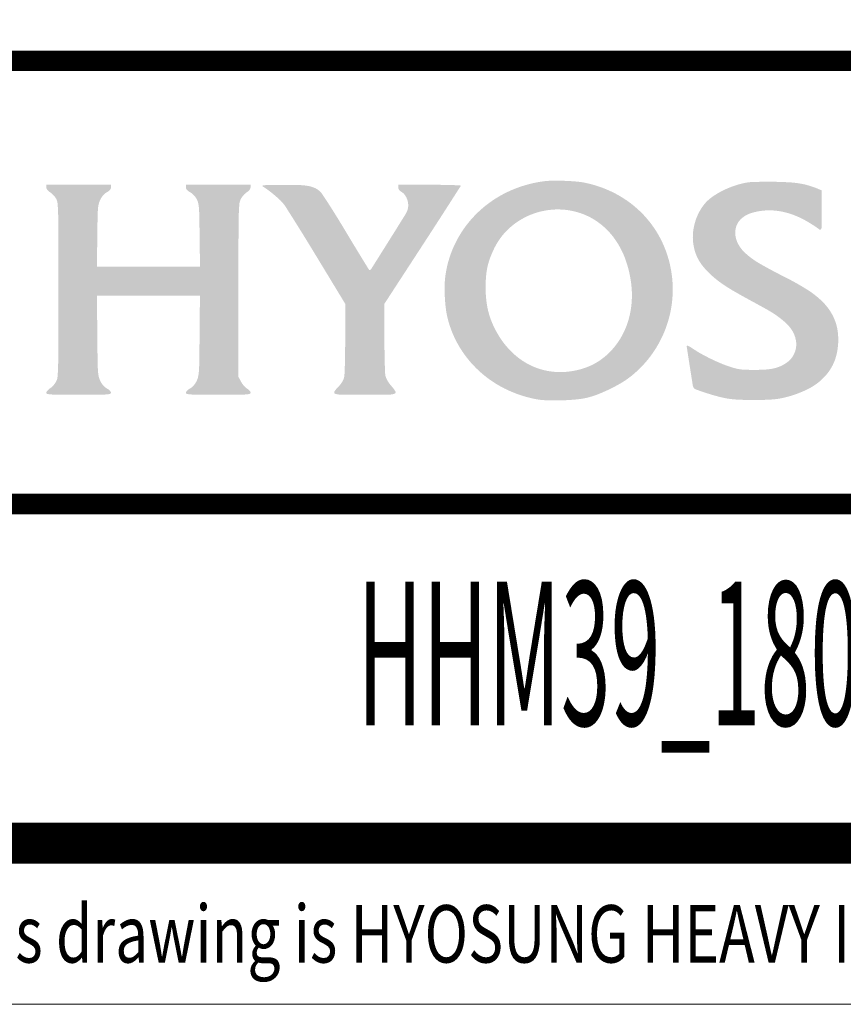
# Model space of a CAD drawing. Units: millimetres. Extents: x 2858 to 5991, y 14 to 4643.
# Drawn here: x 3338 to 3692, y 14 to 437 of the extents above; entities that cross this region are included whole.
import ezdxf
from ezdxf.enums import TextEntityAlignment as Align

# ---------------------------------------------------------------- set-up
doc = ezdxf.new("R2010")
doc.units = ezdxf.units.MM
doc.header["$LTSCALE"] = 170
doc.layers.get('0').update_dxf_attribs({"linetype": 'CONTINUOUS', "lineweight": 30})
doc.layers.add('D', color=7, linetype='CONTINUOUS', lineweight=9)
doc.styles.add('HY견고딕', font='txt')
doc.styles.add('ROMANS', font='romans.shx', dxfattribs={"width": 0.7, "height": 3.5, "bigfont": 'whgtxt.shx'})

# ---------------------------------------------------------------- blocks, each defined once
blk = doc.blocks.new('HS_A4양식_S(297X210MM)')
blk.add_line((18.0000000000002, 18.00000000000068), (196.0000000000001, 18.00000000000068))
at = {"color": 0}
for p, q in [((18, 14.00000000000057), (195.9999999999999, 14.00000000000131)), ((18, 14), (195.9999999999999, 14.00000000000028))]:
    blk.add_line(p, q, dxfattribs=at)
at = {"color": 3, "const_width": 1}
blk.add_lwpolyline([(21.99999999999991, 17.92807144603535), (191.9999999999999, 17.92807144603535), (192, 273.0000000000006), (21.49999999999997, 273.0000000000006)], dxfattribs=at)
at = {"style": 'ROMANS', "width": 0.75}
blk.add_text("The information written in this drawing is HYOSUNG HEAVY INDUSTRIES's property, and may not be disclosed and/or reproduced without the prior official permission of HYOSUNG HEAVY INDUSTRIES Corp.", height=1.4, dxfattribs=at).set_placement((25.5073376602312, 15.01732643448363))
blk = doc.blocks.new('hico_ci')
at = {"true_color": 0x0e4194}
h = blk.add_hatch(color=154, dxfattribs=at)
edge = h.paths.add_edge_path()
edge.add_arc((-87.58889213669869, 67.21039386994674), 115.6573542135317, 327.1048165484382, 327.379148609724)
edge.add_arc((-975.6210822683096, 635.5862093153438), 1170.006555518851, 327.3791455014085, 327.4034389118317)
edge.add_arc((10.06323945754997, 5.298141397494064), 0.03363674859879229, 327.4034434854938, 359.999956419561)
edge.add_arc((10.08695586406088, 5.298141372526757), 0.009920342087866648, 359.9999964333156, 447.9339419372215)
edge.add_arc((8.1752010225552, -47.69314807680414), 53.03568355278372, 87.9338491325548, 88.16463645442393)
edge.add_arc((9.481611089147691, -6.923395607587707), 12.24500540615856, 88.16454350043396, 89.3118246058308)
edge.add_arc((9.337503835981352, -18.91895683877961), 24.24143221381396, 89.31177138105487, 90.00000621573453)
edge.add_line((9.337501206148772, 5.322475375034202), (8.578126206148738, 5.322475375034202))
edge.add_line((8.578126206148738, 5.322475375034216), (8.578126206148738, 5.25822685003422))
edge.add_arc((8.666198882282174, 5.258226829829709), 0.08807267613343815, 179.9999868559348, 200.2438586409471)
edge.add_arc((8.69831167707514, 5.270070055741982), 0.1222997646660304, 200.2439029638572, 216.0719736548398)
edge.add_arc((8.727682244430241, 5.291465640012149), 0.158637090558326, 216.0720310189615, 229.8197973618891)
edge.add_arc((8.790425285179538, 5.365763867678297), 0.2558837655492473, 229.8197694449375, 239.4290538196848)
edge.add_arc((8.530958847521276, 4.926521539180371), 0.2542697950728332, 35.773980360010626, 59.4290939640411, ccw=False)
edge.add_arc((8.3846441228863, 4.821096355150175), 0.43460966330124, 19.939364720869207, 35.77405005855218, ccw=False)
edge.add_arc((8.356329087600102, 4.810824031118727), 0.4647304512079843, 4.612762918081216, 19.939412931985885, ccw=False)
edge.add_arc((8.468191045552942, 4.819849583594632), 0.3525049717728713, -14.242378039020878, 4.612718611072523, ccw=False)
edge.add_arc((8.37886672111813, 4.842523250303046), 0.4446620664386157, 328.1681828404623, 345.7575186850096, ccw=False)
edge.add_arc((-125.627537153641, 88.03314091747795), 158.1735279955739, 327.8878710710293, 328.168161884662, ccw=False)
edge.add_arc((-363.4408394177982, 237.2831641715134), 438.9416461555749, 327.78223336135653, 327.8878867712939, ccw=False)
edge.add_arc((7.874564893326976, 3.292543172559448), 0.04901669569161234, 270.5100142516248, 327.78214302879337, ccw=False)
edge.add_arc((7.874911439092443, 3.253612993188966), 0.01008497392409092, 211.6244722057158, 270.5100004642802, ccw=False)
edge.add_arc((462.6611376262816, 283.3078246804128), 534.1082716524951, 211.5912425901737, 211.6244741420596, ccw=False)
edge.add_arc((49.60484903123921, 29.28092960519082), 49.19058691675746, 211.1883478339968, 211.5912513404664, ccw=False)
edge.add_arc((89.75058026022674, 53.58285426920961), 96.1188649406232, 210.944249107223, 211.1883290356674, ccw=False)
edge.add_arc((-23.94473440569851, -14.58175150186155), 36.44447107999163, 30.94431844343522, 31.63759526091016)
edge.add_arc((-7.928916743040276, -4.714298704185325), 17.63295758118127, 31.63769531155149, 32.8310410223266)
edge.add_arc((-9.367680583845129, -5.642642252222785), 19.34522599837955, 32.83109061856086, 33.7003780165808)
edge.add_arc((6.382520501175406, 4.861586527081016), 0.4135684780636451, 33.70034679136021, 47.50976918376232)
edge.add_arc((6.35941429625359, 4.836362018646184), 0.4477762627282614, 47.50975857406636, 66.4310955419071)
edge.add_arc((6.271751073153951, 4.635410225171825), 0.6670169158575688, 66.43114360342825, 80.4677626110921)
edge.add_arc((6.102158472550343, 3.625459070578245), 1.691108212981185, 80.46774511113301, 88.4389558479287)
edge.add_arc((5.785070374573792, -8.009341366430519), 13.33022871544476, 88.43889006856084, 90.18018989185562)
edge.add_arc((5.834315241008426, -23.67389749204497), 28.99486224672253, 90.1801526105918, 90.71896112843406)
edge.add_arc((5.498262702725754, 3.105442411625233), 2.213413873179214, 90.71892629454378, 94.25677422828905)
edge.add_arc((5.357341162462205, 4.998739249772001), 0.3148797550115914, 94.25673904725257, 105.4967135946727)
edge.add_arc((5.275644857788564, 5.293392175350647), 0.009110834502378819, 105.4966114967839, 238.0067809175427)
edge.add_arc((4.252225556749778, 3.655145908229215), 1.922530410003445, 53.281262030822575, 58.00680649472531, ccw=False)
edge.add_arc((3.278514217656578, 2.34970027732092), 3.551119390420127, 50.29611920957092, 53.28128967502448, ccw=False)
edge.add_arc((3.367779009109483, 2.457206528810275), 3.411384652069549, 47.32926842106173, 50.296107328445714, ccw=False)
edge.add_arc((5.015447560932614, 4.24459976048162), 0.980420600239397, 39.82273817270891, 47.329237615382624, ccw=False)
edge.add_arc((5.0822900594072, 4.300335129029136), 0.8933898533210056, 32.48958094374319, 39.82277055643982, ccw=False)
edge.add_arc((-55.12113784600947, -34.03807164447284), 72.26765808419817, 32.17192166635982, 32.48956926458112, ccw=False)
edge.add_arc((-36.62863076186463, -22.40537547880605), 50.42063452628888, 31.63174257217389, 32.1719261811038, ccw=False)
edge.add_arc((-61.26873061042318, -37.58294216214503), 79.36010672211306, 31.24720576788991, 31.631774679040575, ccw=False)
edge.add_line((6.579174399898761, 3.583650175034208), (7.28437620614875, 2.421387475034209))
edge.add_line((7.28437620614875, 2.421387475034209), (7.28421935302373, 1.572712675034211))
edge.add_arc((-26.29039406896339, 1.57890429528149), 33.57461399289706, 359.3674324155447, 359.98943387076315, ccw=False)
edge.add_arc((-6.209515706452777, 1.357180485688815), 13.49251158161575, 358.13862431789545, 359.36749241990196, ccw=False)
edge.add_arc((-5.06519223850529, 1.319977115114682), 12.34758350970553, 357.10324926653715, 358.1386915486749, ccw=False)
edge.add_arc((6.875745304499446, 0.7157539846580931), 0.3913685987348835, 344.5565989774974, 357.10328448918904, ccw=False)
edge.add_arc((6.965432665634751, 0.6909766429349986), 0.2983216245217534, 333.7316691536306, 344.5566396288096, ccw=False)
edge.add_arc((6.72166906340982, 0.8112843482579137), 0.5701573060091718, 327.0652532396875, 333.73168445078386, ccw=False)
edge.add_arc((6.672450634722168, 0.8431672817903575), 0.6288000819758233, 320.66539376668703, 327.0652725783152, ccw=False)
edge.add_arc((6.728708927377227, 0.7970643240633137), 0.556064408449558, 313.6474247892735, 320.66533855560454, ccw=False)
edge.add_arc((7.50535355754414, -0.01714257729648239), 0.5691510197192278, 133.647408069556, 148.3259636151153)
edge.add_arc((7.052183909207088, 0.2624570773319164), 0.03666750162476553, 148.3259389618278, 253.6268939152288)
edge.add_arc((7.187812768795311, 0.724081801180958), 0.5178042526860861, 253.6268161479213, 269.4911530252744)
edge.add_arc((7.762562769238059, 65.43971550516704), 65.23599013016188, 269.4911602438272, 269.9999459300735)
edge.add_arc((7.76246187787325, 66.32566976228848), 66.12194438726597, 270.0000340786137, 270.5083614008801)
edge.add_arc((8.345128069280747, 0.6569011900988073), 0.4505909241434287, 270.5084270729581, 288.0799916175415)
edge.add_arc((8.472636999600866, 0.2663252159377834), 0.03972827202814812, 288.0800301696663, 390.2105896667334)
edge.add_arc((7.866984011619934, -0.08632322706134232), 0.7405681012330404, 30.2105971818557, 42.66885251523486)
edge.add_arc((8.88747008343887, 0.8543285775446776), 0.6473143290490169, 216.4891175845401, 222.6689172848921, ccw=False)
edge.add_arc((9.082377253938319, 0.9984956657473418), 0.8897456686747677, 211.6204300748815, 216.4891512352539, ccw=False)
edge.add_arc((9.017810397560368, 0.9587427535013688), 0.8139223676766171, 206.6459126673218, 211.6204676047614, ccw=False)
edge.add_arc((8.537487405576371, 0.7177332187452947), 0.2765251472969634, 195.5184111570572, 206.6458959067241, ccw=False)
edge.add_arc((8.622706996762076, 0.7413959632433063), 0.3649689384809635, 182.7461762309144, 195.5183759813155, ccw=False)
edge.add_arc((22.51442657138034, 1.407729290481242), 14.27266007837977, 181.8369932019523, 182.7461578620843, ccw=False)
edge.add_arc((22.24609573247881, 1.399143716806435), 14.0041919224401, 180.6627529541779, 181.8370769737105, ccw=False)
edge.add_arc((39.00217691040842, 1.592994806739142), 30.76139439439919, 180.0107681297366, 180.6627923414326, ccw=False)
edge.add_line((8.240783059273724, 1.587213531284235), (8.240626206148761, 2.422264215659226))
edge.add_line((8.240626206148761, 2.422264215659212), (9.168751206148727, 3.848035806284216))
edge.add_arc((-178.2051710669145, 125.8217303322709), 223.5767628898644, 326.9373177716921, 327.1048506011462)
h = blk.add_hatch(color=154, dxfattribs=at)
edge = h.paths.add_edge_path()
edge.add_arc((9.187206241704985, 4.474995863492239), 4.498239501168128, 175.2537226692827, 178.5498361790088, ccw=False)
edge.add_arc((5.042671590962271, 4.819109166834593), 0.3394438297334494, 153.4349841819123, 175.2537514333179, ccw=False)
edge.add_arc((5.071663409174676, 4.80461320228045), 0.3718576926876159, 144.9618109578997, 153.4349734583033, ccw=False)
edge.add_arc((5.256509309624079, 4.674998314432045), 0.5976186859187361, 139.0231175462949, 144.9617560923459, ccw=False)
edge.add_arc((5.236532895520156, 4.69234900617333), 0.5711592145661168, 133.0052057162648, 139.0230876761897, ccw=False)
edge.add_arc((5.018875177344938, 4.925716310526852), 0.2520429645533461, 121.9132370704495, 133.0052818469795, ccw=False)
edge.add_arc((4.715230563155529, 5.413290726485641), 0.3223513797988501, 301.9132309446089, 310.3303197891168)
edge.add_arc((4.797640705980484, 5.316219868010194), 0.1950164544817469, 310.3303833331533, 322.5946277058486)
edge.add_arc((4.839218605550741, 5.284425070712089), 0.1426749712404812, 322.5946005615776, 337.0483214169311)
edge.add_arc((4.895502404485939, 5.260590102719391), 0.08155237540408382, 337.0482654015563, 359.0191881501167)
edge.add_line((4.977042831148736, 5.259194125034213), (4.978126206148744, 5.322475375034216))
edge.add_line((4.978126206148744, 5.322475375034216), (3.403126206148727, 5.322475375034216))
edge.add_line((3.403126206148727, 5.322475375034216), (3.403126206148727, 5.258558612534216))
edge.add_arc((3.489054609459487, 5.258558602177899), 0.08592840331076053, 179.9999930945587, 201.896430197849)
edge.add_arc((3.508759805562704, 5.266478623680712), 0.1071656699444701, 201.8964349379639, 220.4517036111342)
edge.add_arc((3.555216204034849, 5.306088389450778), 0.1682158992917882, 220.4516852156523, 234.7702635664025)
edge.add_arc((3.714921506619845, 5.532236513483255), 0.4450710196654485, 234.7703152045882, 241.6959536183637)
edge.add_arc((3.370559277503048, 4.892793994589184), 0.2812017113468315, 50.86006920147929, 61.69601591759522, ccw=False)
edge.add_arc((3.230406123309649, 4.720580746704243), 0.503238441140414, 43.851556820799374, 50.86008287560321, ccw=False)
edge.add_arc((3.214684643927228, 4.705477243713844), 0.5250393749862967, 36.958888156783416, 43.85155418618689, ccw=False)
edge.add_arc((3.334909242005239, 4.795937387483264), 0.3745834292956964, 28.081160592727713, 36.95893840601258, ccw=False)
edge.add_arc((3.328178829164273, 4.79234638166642), 0.3822119140581335, 13.225971721686392, 28.08117957276511, ccw=False)
edge.add_arc((2.934479721115963, 4.699816870763314), 0.7866382955739778, 4.568339894188625, 13.225966081551292, ccw=False)
edge.add_arc((0.4831151305145909, 4.503949018237449), 3.245815509950178, 1.0691973059704196, 4.568322420985396, ccw=False)
edge.add_arc((-73.17354544890884, 3.129353473349468), 76.91530146325515, 0.7171187235201728, 1.0691437160049873, ccw=False)
edge.add_line((3.735731612398723, 4.092006625034216), (3.745324178023736, 3.325600375034213))
edge.add_line((3.745324178023736, 3.325600375034213), (1.233419284273708, 3.325600375034213))
edge.add_line((1.233419284273708, 3.325600375034213), (1.242491481148733, 4.077944125034207))
edge.add_arc((75.90618228072583, 3.177563421383283), 74.66911951554243, 178.9492778471202, 179.3090950468247, ccw=False)
edge.add_arc((4.282964990864201, 4.491173809992091), 3.033857059099433, 175.2773226468395, 178.9492095330713, ccw=False)
edge.add_arc((2.013039278544909, 4.678699385533207), 0.7561984848333905, 166.2161886248321, 175.2772610728294, ccw=False)
edge.add_arc((1.759362372076708, 4.740932551854101), 0.4949994422134496, 153.7689169121626, 166.2162039020276, ccw=False)
edge.add_arc((1.800189139239734, 4.720816306101909), 0.5405130474314183, 146.6203152238009, 153.7689675831356, ccw=False)
edge.add_arc((1.723748335325155, 4.771181025968176), 0.4489717916486352, 138.4044318073887, 146.6203338569659, ccw=False)
edge.add_arc((1.681835766206717, 4.808387644888256), 0.3929272027817155, 129.6235305108242, 138.4045076812389, ccw=False)
edge.add_arc((1.609824533388434, 4.895361977600345), 0.2800106309129096, 118.30405277692299, 129.6235900095008, ccw=False)
edge.add_arc((1.282102172046677, 5.503905982342317), 0.411167892936678, 298.3040095837438, 305.557753168687)
edge.add_arc((1.425983022421036, 5.302621709935735), 0.1637470825292852, 305.5578003203777, 319.9850413397115)
edge.add_arc((1.469426584904454, 5.26614899984898), 0.1070231748508289, 319.985000569702, 338.3915837106468)
edge.add_arc((1.488589579857035, 5.258558508530541), 0.08641162629175485, 338.3916259662098, 360.0000689603048)
edge.add_line((1.575001206148727, 5.258558612534216), (1.575001206148727, 5.322475375034216))
edge.add_line((1.575001206148727, 5.322475375034216), (1.206148738219781e-06, 5.322475375034216))
edge.add_line((1.206148738219781e-06, 5.322475375034216), (0.001084581148745656, 5.259194125034213))
edge.add_arc((0.082479051802693, 5.260587643541271), 0.08140639868502848, 180.9808397163434, 202.8761413317683)
edge.add_arc((0.1423707861414982, 5.285857737444275), 0.1464109945837339, 202.8762204470773, 216.9861301798927)
edge.add_arc((0.1828571035281357, 5.316350986147711), 0.1970961019824657, 216.9861263263339, 229.0769113661756)
edge.add_arc((0.2567737485896942, 5.401612771392394), 0.3099377717689635, 229.0768540884552, 237.6900818440591)
edge.add_arc((-0.07093909109062224, 4.883421070461083), 0.3031840303270175, 48.650506051959894, 57.69006886427968, ccw=False)
edge.add_arc((-0.2908639050203305, 4.633520156915012), 0.6360764909997402, 43.45704618637882, 48.65059236674932, ccw=False)
edge.add_arc((-0.3005782787821545, 4.62431513076794), 0.6494593742435518, 38.29306624160358, 43.457062893171496, ccw=False)
edge.add_arc((-0.07746318547236797, 4.800477359561668), 0.3651822634589424, 30.346072502035383, 38.29301911529478, ccw=False)
edge.add_arc((0.004452605858347169, 4.848433362575278), 0.2702613748497263, 4.939850417253922, 30.346095271918898, ccw=False)
edge.add_arc((-3.871390973780052, 4.513435301850194), 4.160555342471186, 1.4857082299291733, 4.9399237902986215, ccw=False)
edge.add_arc((-19.0457361730914, 4.119839736796095), 19.34000426845374, 0.08825274715462683, 1.4857940784032735, ccw=False)
edge.add_arc((-900.0484495360081, 2.762499201446857), 900.3437632423573, 3.8257286519183253e-05, 0.08827375337710919, ccw=False)
edge.add_arc((-783.1345653051247, 2.763213324245754), 783.4298790112815, 359.9019013709751, 359.999991739512, ccw=False)
edge.add_arc((-22.00426329788951, 1.46004324254308), 22.2984613928216, 358.6217082638505, 359.9019118458351, ccw=False)
edge.add_arc((-5.28173699924713, 1.05769293459494), 5.571095444200401, 355.8244394385408, 358.6217096645656, ccw=False)
edge.add_arc((-0.0486603602513469, 0.675643774356459), 0.324091282734368, 333.59583388099725, 355.82446818877577, ccw=False)
edge.add_arc((-0.06711660006649822, 0.6848072708787925), 0.3446971667635955, 324.71278282674115, 333.59582394142444, ccw=False)
edge.add_arc((-0.2793308621381811, 0.8349926613728513), 0.6046789825592855, 318.8810723033326, 324.71275289466405, ccw=False)
edge.add_arc((-0.2696616184250615, 0.8265514293682088), 0.5918435366558339, 313.0127890666265, 318.8811150701176, ccw=False)
edge.add_arc((-0.06146021859018447, 0.6033825489550821), 0.286635129042212, 302.9192345195131, 313.0128034544713, ccw=False)
edge.add_arc((0.2739643268929228, 0.0852757114656697), 0.3305717412744084, 122.9191504773445, 130.6857129611274)
edge.add_arc((0.2418668742776333, 0.1226110453020794), 0.2813358436280508, 130.6856831070009, 139.4506409552877)
edge.add_arc((0.1942187074765798, 0.1633775980702978), 0.2186281118552285, 139.4506670761514, 148.9908588826204)
edge.add_arc((0.04574302144092712, 0.2526230686338522), 0.04539479127323905, 148.9908961198134, 179.5947700260125)
edge.add_arc((0.02971784233687913, 0.2527363711246977), 0.02936921163414629, 179.5946938713614, 258.3746153831533)
edge.add_arc((0.1624848353998516, 0.8980770354915961), 0.6882255294550204, 258.3746488449025, 266.4220843892311)
edge.add_arc((0.3222814126168032, 3.453747093226326), 3.248886457826702, 266.4221478909752, 269.7203236218828)
edge.add_arc((0.7875283573369529, 98.78581201744271), 98.58208664241224, 269.7203809544621, 269.9999842197649)
edge.add_arc((0.7874523699088058, 100.8464148642967), 100.6426894892743, 270.0000278024211, 270.2755057776488)
edge.add_arc((1.256101978819146, 3.383122773588099), 3.178270660585631, 270.2755883282429, 273.6223406695814)
edge.add_arc((1.416039785487015, 0.8566948252136513), 0.6467852704781617, 273.6223929170538, 282.0653444305648)
edge.add_arc((1.544954992237052, 0.2535796344224082), 0.0300462139116547, 282.0652958080877, 360.0000059339637)
edge.add_arc((1.531879575042382, 0.2535796530095666), 0.04312163110634792, 359.9999794378645, 392.3774988077429)
edge.add_arc((1.417932497964927, 0.1813295269256798), 0.1780438942567621, 32.37746296522032, 43.66979372378722)
edge.add_arc((1.371248229628833, 0.1367642033499408), 0.2425844936921916, 43.66978207044835, 53.61489526208166)
edge.add_arc((1.32534795801169, 0.07447313980362935), 0.3199602749948969, 53.6148476587878, 61.69593142636136)
edge.add_arc((1.60982453338849, 0.6027137724681069), 0.2800106309129513, 230.3764099904914, 241.6959472230689, ccw=False)
edge.add_arc((1.681835766206717, 0.6896881051801813), 0.3929272027817154, 221.5954923187611, 230.3764694891758, ccw=False)
edge.add_arc((1.72374833532507, 0.7268947241002621), 0.4489717916485712, 213.3796661430414, 221.5955681926185, ccw=False)
edge.add_arc((1.800189139239734, 0.7772594439665141), 0.5405130474314177, 206.2310324168643, 213.3796847761991, ccw=False)
edge.add_arc((1.729733385805815, 0.7425437349124877), 0.4619688328321589, 192.0099621484317, 206.2310582069813, ccw=False)
edge.add_arc((2.213791155062751, 0.8455212676515629), 0.9568590188603565, 183.7610948827286, 192.0099567370851, ccw=False)
edge.add_arc((5.780207194946257, 1.079969930258855), 4.530972831393011, 180.7658398194206, 183.7610926255462, ccw=False)
edge.add_arc((151.083783855358, 3.022253563105366), 149.8475302363169, 180.5265644720688, 180.7658315603869, ccw=False)
edge.add_line((1.242581734273784, 1.645131625034253), (1.233599734273724, 2.622475375034213))
edge.add_line((1.233599734273724, 2.622475375034213), (3.74394793739873, 2.622475375034213))
edge.add_line((3.74394793739873, 2.622475375034213), (3.735255821773706, 1.64513162503421))
edge.add_arc((-146.3066071123479, 2.979464021770667), 150.047795970773, 359.2514402986514, 359.4904782041009, ccw=False)
edge.add_arc((-0.7960221241915804, 1.078284990595407), 4.524791516824053, 356.253890915286, 359.25143516085666, ccw=False)
edge.add_arc((2.766690528925693, 0.8450158720550291), 0.9544503664091994, 347.98989706668414, 356.25386538423106, ccw=False)
edge.add_arc((3.248412297913632, 0.7425341993875918), 0.4619482283940666, 333.76900104508525, 347.9898688018067, ccw=False)
edge.add_arc((3.17793827305772, 0.7772594439665141), 0.5405130474314176, 326.62031522380096, 333.7689675831358, ccw=False)
edge.add_arc((3.254379076972384, 0.7268947241002621), 0.4489717916485708, 318.4044318073815, 326.6203338569586, ccw=False)
edge.add_arc((3.296291646090737, 0.6896881051801813), 0.3929272027817167, 309.623530510824, 318.40450768123867, ccw=False)
edge.add_arc((3.368302878908992, 0.6027137724679505), 0.2800106309128179, 298.30405277694587, 309.6235900095239, ccw=False)
edge.add_arc((3.652779454285763, 0.07447313980348724), 0.3199602749950114, 118.3040685736217, 126.3851523411967)
edge.add_arc((3.606879182668621, 0.1367642033499408), 0.2425844936921915, 126.3851047379184, 136.3302179295517)
edge.add_arc((3.560194914332527, 0.1813295269256656), 0.178043894256764, 136.3302062762122, 147.6225370347786)
edge.add_arc((3.446247837255072, 0.2535796530095666), 0.04312163110634373, 147.6225011922566, 180.000020562136)
edge.add_arc((3.433172420060401, 0.2535796344224082), 0.03004621391167477, 179.9999940660439, 257.9347041919114)
edge.add_arc((3.562087626810467, 0.8566948252136513), 0.6467852704781616, 257.9346555694326, 266.3776070829437)
edge.add_arc((3.722025433478279, 3.383122773588639), 3.178270660586161, 266.3776593304197, 269.7244116717577)
edge.add_arc((4.190675042392286, 100.8464148642849), 100.6426894892625, 269.7244942223491, 269.9999721975768)
edge.add_arc((4.19056098669833, 102.0059297363301), 101.8022043613168, 270.000036706467, 270.2732228537978)
edge.add_arc((4.661037702820863, 3.345250955196079), 3.140403820813704, 270.2732949301528, 273.6463976657705)
edge.add_arc((4.821023897840803, 0.8347796219481864), 0.6248398884805046, 273.6464328660275, 282.3152729875675)
edge.add_arc((4.94783585105634, 0.2539114129939861), 0.03029035509240759, 282.3152856719681, 359.9999754859487)
edge.add_arc((4.931431382099532, 0.2539114281091912), 0.04669482404921999, 359.9999655512809, 389.2094460512672)
edge.add_arc((4.82060837233476, 0.1919507527718736), 0.1736627915905287, 29.20939099351878, 40.20563086756618)
edge.add_arc((4.783691920476514, 0.1607477402299224), 0.2219996554678509, 40.20562544638967, 50.19099865315788)
edge.add_arc((4.768155787580667, 0.1421062904107089), 0.2462664038423687, 50.19105223419552, 59.42900102047238)
edge.add_arc((5.00363391042842, 0.5407385548956825), 0.2167213158957753, 227.217793682128, 239.4290190305187, ccw=False)
edge.add_arc((5.249289820764062, 0.8061878556978428), 0.5783981849089577, 221.3492207736012, 227.2177758099752, ccw=False)
edge.add_arc((5.28529440245066, 0.8378734943886741), 0.6263597278540328, 215.6086967400149, 221.3492205788957, ccw=False)
edge.add_arc((5.133687751237858, 0.7292989365900553), 0.4398844981501318, 208.1271467363041, 215.6086919196131, ccw=False)
edge.add_line((4.74575202802373, 0.5219242844092093), (4.682813706148721, 0.6396628750342046))
edge.add_line((4.682813706148721, 0.6396628750342188), (4.682813706148636, 2.749037875034318))
edge.add_arc((835.1131370185794, 2.749771049201115), 830.4303233127545, 179.9063146955063, 180.0000505855629, ccw=False)
edge.add_arc((25.01140486195595, 4.074389449233109), 20.32750819786675, 178.5498128154432, 179.9063318496599, ccw=False)
h = blk.add_hatch(color=154, dxfattribs=at)
edge = h.paths.add_edge_path()
edge.add_arc((11.68919191191969, 2.538343205864436), 1.965765927080678, 187.2894835030015, 194.5072811928714)
edge.add_arc((12.2660136002329, 2.68759712545301), 2.561584685278885, 194.5072699262425, 211.1343780194059)
edge.add_arc((12.33193142044212, 2.727411402982582), 2.638593358204431, 211.1343063245497, 227.3961501525145)
edge.add_arc((12.39077391693854, 2.791393139484924), 2.725519200160242, 227.396144906125, 243.3761176964152)
edge.add_arc((12.47858414191199, 2.966573659689544), 2.921475445915393, 243.3762052570861, 258.5454178779332)
edge.add_arc((12.25548099169282, 1.865535318699628), 1.798060810105342, 258.5455157035683, 267.7626426167035)
edge.add_arc((12.39707128768441, 5.48965936480019), 5.424949685359572, 267.7626533380533, 271.8086900758062)
edge.add_arc((12.39714799714449, 5.487347908822073), 5.422636959854104, 271.8086508097766, 275.8526255419379)
edge.add_arc((12.76951933404519, 1.854596479325295), 1.770850635183754, 275.8526732157882, 285.1663574160452)
edge.add_arc((12.68579322948068, 2.163462045791235), 2.090863132942609, 285.1664606073626, 291.9979895865242)
edge.add_arc((11.88375951074914, 4.148757677798571), 4.232044309873992, 291.9980303602974, 296.0291748207384)
edge.add_arc((11.8953527023329, 4.125010831351645), 4.205618663335664, 296.0292224569466, 300.0651782722474)
edge.add_arc((13.0211886708172, 2.180116209936116), 1.958371076543978, 300.0652126386263, 307.2129491570039)
edge.add_arc((12.60298579963501, 2.730816311242165), 2.649865286961164, 307.2129929084344, 321.4633113674406)
edge.add_arc((12.55214108457989, 2.771312353273785), 2.714866167484631, 321.4633254862762, 335.4570189951541)
edge.add_arc((12.54025299389133, 2.776741611822786), 2.727935350631395, 335.4570042895629, 349.4153063551598)
edge.add_arc((12.56243411208112, 2.772596560077034), 2.70537025683335, 349.4153084606654, 363.4608321026616)
edge.add_arc((12.55539298521609, 2.772171604026838), 2.712424195763331, 3.460813831792296, 21.82344865292583)
edge.add_arc((12.69353961127501, 2.8274904571131), 2.563613356788706, 21.8234786956147, 40.97970416400582)
edge.add_arc((12.6763417641564, 2.812548629808475), 2.586395458200169, 40.97974863379949, 60.04220559561634)
edge.add_arc((12.5682015241656, 2.624921177873176), 2.802955778252767, 60.04224661876668, 77.98924148490866)
edge.add_arc((12.76698895917229, 3.559273059424314), 1.847691478243744, 77.98928495001745, 84.92408230861547)
edge.add_arc((12.41594903514419, -0.3928076015475597), 5.81533190790588, 84.92407827458382, 87.8748770375062)
edge.add_arc((12.41587516820698, -0.3948385649667756), 5.817364213615624, 87.8748917700453, 90.82752369380134)
edge.add_arc((12.35898362394613, 3.543982155733403), 1.87813264925904, 90.8275496515172, 97.68541118779471)
edge.add_arc((12.50000217084153, 2.498990270799283), 2.932596622159962, 97.68543121261783, 115.3037019253431)
edge.add_arc((12.42504406724476, 2.657544984759511), 2.757216136909978, 115.3037564079968, 133.7558804179542)
edge.add_arc((12.36598733776071, 2.719229187338541), 2.671819192405485, 133.7559606811701, 152.5295614758335)
edge.add_arc((12.30379515834289, 2.751564056279648), 2.601723465502769, 152.5295701082027, 171.6812438555395)
edge.add_arc((11.75079872226166, 2.832420689618715), 2.042847044932155, 171.6811963835469, 178.7094137085831)
edge.add_arc((13.66132696950058, 2.789382430881972), 3.953859989735534, 178.7094663218426, 182.9972113084133)
edge.add_arc((13.64521779882244, 2.788546432379022), 3.937729142960169, 182.997319722999, 187.2894176632888)
edge = h.paths.add_edge_path(flags=16)
edge.add_arc((12.43454166001834, 2.94986987967664), 1.722679258958263, 167.6028225002973, 175.2876595505345, ccw=False)
edge.add_arc((12.34351379692515, 2.969881443842425), 1.629477678749483, 159.6660333993345, 167.6029080598833, ccw=False)
edge.add_arc((13.32730393623007, 2.605303356162651), 2.678648885087997, 154.196473116792, 159.6660354923936, ccw=False)
edge.add_arc((12.37288713534366, 3.066757485989228), 1.618530333347016, 132.6447728647698, 154.1964265783206, ccw=False)
edge.add_arc((12.45933487403192, 2.972894146620803), 1.746137300247647, 112.28517211592961, 132.6447851165569, ccw=False)
edge.add_arc((12.47029381202617, 2.946159298904831), 1.775031078125534, 92.10890726691781, 112.2852396066684, ccw=False)
edge.add_arc((12.46824060483362, 3.001901121937323), 1.719251453759407, 71.443714094842, 92.10888828588702, ccw=False)
edge.add_arc((12.4972358374809, 3.088284152688189), 1.628132018335549, 52.83166924084031, 71.44363011939481, ccw=False)
edge.add_arc((12.40506498923014, 2.966717600473032), 1.780689849601566, 35.42864611199792, 52.83160064103822, ccw=False)
edge.add_arc((12.19004330619771, 2.813748873186071), 2.044571936339573, 19.300637357654125, 35.428621339692825, ccw=False)
edge.add_arc((11.49144959248736, 2.569094329895151), 2.784767195974786, 6.506995906487589, 19.300671919105184, ccw=False)
edge.add_arc((12.02197803005953, 2.629605598560161), 2.25079899775696, -10.358093236890397, 6.507006827108285, ccw=False)
edge.add_arc((12.3189969221811, 2.57531883060318), 1.948859806116598, 330.85322717738404, 349.64185270600444, ccw=False)
edge.add_arc((12.4797538450747, 2.485672308726933), 1.764796536721063, 311.00800257837096, 330.8531818324648, ccw=False)
edge.add_arc((12.61813730835775, 2.326523565679054), 1.553897733209628, 289.17587637404074, 311.0080431697409, ccw=False)
edge.add_arc((12.51907279004075, 2.611383135112632), 1.855491421948564, 270.78068982063064, 289.17588751656626, ccw=False)
edge.add_arc((12.52189537146756, 2.404211824798011), 1.648300884560428, 250.67760092073502, 270.7807047072632, ccw=False)
edge.add_arc((12.53142804544882, 2.431402003501034), 1.677113688832597, 230.7699054796019, 250.6776372239779, ccw=False)
edge.add_arc((12.71898328438812, 2.661120955414404), 1.973673572366691, 213.1500393052647, 230.7699048368879, ccw=False)
edge.add_arc((13.17975190260552, 2.96206404577373), 2.524013888141321, 205.5533027939238, 213.1500023820812, ccw=False)
edge.add_arc((12.6335551178762, 2.700914492956613), 1.918596662935977, 196.222376417476, 205.5532209277916, ccw=False)
edge.add_arc((12.68404558733425, 2.715603976045131), 1.97118058081028, 187.0303983586766, 196.2223557713998, ccw=False)
edge.add_arc((13.52525853942973, 2.819348508231229), 2.818766658281611, 179.9999620543503, 187.030469055241, ccw=False)
edge.add_arc((14.01780235377998, 2.819352797778606), 3.311310472632135, 175.2875553569434, 180.0000419208737, ccw=False)
h = blk.add_hatch(color=154, dxfattribs=at)
edge = h.paths.add_edge_path()
edge.add_arc((17.24948507012283, 4.159995198875933), 0.4580000792454569, 128.1914174050457, 154.2777021006312, ccw=False)
edge.add_arc((17.37739751697052, 3.997396428385912), 0.6648815772659415, 107.2641152059428, 128.1913676868145, ccw=False)
edge.add_arc((17.6240655666507, 3.20368558523738), 1.496038619746243, 95.84969625246998, 107.2641107020612, ccw=False)
edge.add_arc((17.62144323306194, 3.229296764891373), 1.470293539553311, 82.8506983862058, 95.84975829945802, ccw=False)
edge.add_arc((17.58742154519393, 2.958036217899632), 1.743679273624742, 71.41213756087592, 82.85078508278252, ccw=False)
edge.add_arc((17.47293772949297, 2.617613513545749), 2.102836845863706, 61.068361221095586, 71.4121583390334, ccw=False)
edge.add_arc((16.9005743844362, 1.582133464631184), 3.285976199644041, 53.66486401690662, 61.06834014459122, ccw=False)
edge.add_arc((18.86064744766486, 4.247022909321558), 0.02212327975750392, 233.6648860469967, 312.4970136338133)
edge.add_arc((18.83909025676053, 4.270550867963038), 0.05403373756557684, 312.4970487003628, 353.4720909426309)
edge.add_arc((17.93381413942609, 4.374139994276476), 0.9652173391006867, 353.4721364951952, 359.6455237280522)
edge.add_arc((-32.7658124863672, 4.687717097513826), 51.66581369253973, 359.6456282316986, 359.9999450499215)
edge.add_line((18.90000120614877, 4.687667546909182), (18.90000120614877, 5.184720615659202))
edge.add_line((18.90000120614877, 5.184720615659202), (18.79679291864875, 5.227843806284199))
edge.add_arc((17.99242807261083, 3.302725339713319), 2.086404542717884, 67.3235520779062, 73.70900358386325)
edge.add_arc((18.08335147791337, 3.613839389318443), 1.762276454620966, 73.70901474754324, 80.95634762571481)
edge.add_arc((17.95563904786343, 2.811460167530868), 2.574755919188867, 80.9563186101925, 86.7490631243437)
edge.add_arc((17.60926868827806, -3.286481115525802), 8.682526405839546, 86.7490359326163, 89.09189333360881)
edge.add_arc((17.58105362484099, -5.066496298902095), 10.46276519399542, 89.09189094135175, 90.24306806179364)
edge.add_arc((17.57404609599524, -3.414482826335288), 8.81073685918946, 90.2430739970145, 91.5526120816369)
edge.add_arc((17.55724667898517, -2.794718367100145), 8.190744758157352, 91.5526064303731, 92.74824391007431)
edge.add_arc((17.19817764486902, 4.68547299321223), 0.701940223510337, 92.74828705599967, 99.98348535101093)
edge.add_arc((17.43460091139792, 3.342398402454677), 2.065665018802001, 99.98354315326833, 108.7812260967433)
edge.add_arc((17.49395557548075, 3.167865280494567), 2.250014650763025, 108.7812876226683, 117.0326672258736)
edge.add_arc((17.3705186536763, 3.409786778165724), 1.97842178506825, 117.0327195807495, 125.7395494560422)
edge.add_arc((16.75047997859872, 4.271407631301329), 0.9168953119416412, 125.7396007118653, 141.2138636461698)
edge.add_arc((16.96994442865065, 4.095042465245371), 1.198443383562943, 141.213914616059, 153.7176422636772)
edge.add_arc((17.10288080309721, 4.02939431433704), 1.34670585138706, 153.7177251814425, 165.174204423298)
edge.add_arc((17.08706524759771, 4.033581919712276), 1.33034529415799, 165.1742600867512, 176.7009217989157)
edge.add_arc((16.88679786410836, 4.04512516044484), 1.129745515256346, 176.7008776861873, 189.7305492132907)
edge.add_arc((17.06108204853837, 4.075009965922405), 1.30657333698751, 189.730472056046, 198.2294967581919)
edge.add_arc((16.75690487437424, 3.974828366630447), 0.9863232688859633, 198.2295143716742, 208.7228877058626)
edge.add_arc((16.8418845159469, 4.021398713316955), 1.083227018407204, 208.7229443293016, 218.6733188078521)
edge.add_arc((17.46821042101288, 4.522704620573009), 1.885468722635765, 218.6733882263363, 225.243871773966)
edge.add_arc((17.81429066941257, 4.871744461329996), 2.376997306512362, 225.2438869328142, 231.0819804928576)
edge.add_arc((17.9907480333074, 5.090282447671868), 2.657881718198078, 231.0818810232899, 236.4508882568092)
edge.add_arc((19.13063795069644, 6.809258308422969), 4.720459482453857, 236.4508430541015, 240.2730338758541)
edge.add_arc((27.44712719015348, 21.37365745032923), 21.49203411439362, 240.2729983244569, 241.5140127790368)
edge.add_arc((-2.996432781179465, -34.72902592520165), 42.33837733394554, 60.99026859041601, 61.513951103744375, ccw=False)
edge.add_arc((15.75043096490987, -0.9223231195506116), 3.68170837626276, 57.85380329495803, 60.99020763533059, ccw=False)
edge.add_arc((16.7429906387996, 0.6571241725736172), 1.816278545143841, 52.84691552722319, 57.853769963094976, ccw=False)
edge.add_arc((15.47930746434986, -1.010550013110674), 3.908653357405035, 50.02420366065178, 52.84690938866959, ccw=False)
edge.add_arc((17.40915805778684, 1.291330254701407), 0.904826451551167, 29.831050916447396, 50.02421159524732, ccw=False)
edge.add_arc((17.64008201155792, 1.423747583610975), 0.6386306187124244, 3.614266230668079, 29.83107522094781, ccw=False)
edge.add_arc((17.74415659219943, 1.430321069177808), 0.5343486497625697, -25.5153532934076, 3.614303560362714, ccw=False)
edge.add_arc((17.7314004971193, 1.436409075510142), 0.5484830681293902, 305.91941915969375, 334.48469717169394, ccw=False)
edge.add_arc((17.52572594822647, 1.720333857412754), 0.8990758544792864, 294.6867914262681, 305.919449728287, ccw=False)
edge.add_arc((17.55060198832507, 1.66621532994057), 0.8395138499256988, 282.8616292282769, 294.68682786057417, ccw=False)
edge.add_arc((17.45371252996296, 2.090561657536327), 1.274780863247048, 273.61362239442553, 282.8616388448787, ccw=False)
edge.add_arc((17.26704231385423, 5.046359443155225), 4.236467261070226, 269.83292433464646, 273.6136444239902, ccw=False)
edge.add_arc((17.2778091394045, 8.738732171067682), 7.928855686786567, 268.2969638039025, 269.8329260645261, ccw=False)
edge.add_arc((17.08052818075527, 2.10347157821441), 1.290662942393552, 262.4187493787948, 268.29692378571315, ccw=False)
edge.add_arc((17.03117998667767, 1.732689211809273), 0.9166110643157145, 255.08181930796871, 262.41867209571194, ccw=False)
edge.add_arc((17.44176572043915, 3.273816314150878), 2.511494568005018, 251.6237122157233, 255.08182300312302, ccw=False)
edge.add_arc((17.58289835255931, 3.698670248561896), 2.959176693435526, 247.1625792851033, 251.62375268489382, ccw=False)
edge.add_arc((18.32734876059646, 5.466421388409969), 4.877287874378164, 244.0942588368599, 247.1626082636762, ccw=False)
edge.add_arc((18.28524872297982, 5.379737594793284), 4.780921421504184, 241.0068681608949, 244.0942363559269, ccw=False)
edge.add_arc((17.18347277476931, 3.391510996544085), 2.507827660567099, 236.00290156415, 241.00677804038878, ccw=False)
edge.add_arc((14.65059182312871, -0.364046439854036), 2.022039619306905, 56.00285028917241, 57.99623478103523)
edge.add_arc((15.15672544610163, 0.4458182216172446), 1.067025475849488, 57.99623535163129, 61.21260923616562)
edge.add_arc((14.90739288658898, -0.007957154766316421), 1.584788759060895, 61.21268956146232, 62.98607313476299)
edge.add_arc((15.62337515076678, 1.39639315419042), 0.008454279045937773, 62.98614728903289, 135.000098954626)
edge.add_arc((15.63959714344657, 1.380171139259659), 0.03139565683622219, 134.999997933121, 188.7802725501425)
edge.add_arc((290.5269572552154, 43.83829390046136), 278.178394449961, 188.780317402714, 188.8802412358529)
edge.add_arc((146.2972211931758, 21.30328988869786), 132.1987959772115, 188.8801618264766, 189.084363930624)
edge.add_arc((15.91372442486892, 0.4557303295928392), 0.1591164520720864, 189.0843491922448, 211.7174880120628)
edge.add_arc((15.85296228933953, 0.4181772583526566), 0.08768627446022857, 211.7174956150988, 250.4219313884925)
edge.add_arc((19.63341618928263, 11.04780054197039), 11.36956213094898, 250.4219345418926, 251.6398021676861)
edge.add_arc((17.84613110441683, 5.662531598851501), 5.695453428756094, 251.6397887934128, 254.2019493065996)
edge.add_arc((17.27231818667411, 3.634467868316705), 3.587776091101299, 254.2019992570558, 257.8241659995537)
edge.add_arc((16.91907544116918, 1.99731623785317), 1.912948966177584, 257.8241882003053, 266.7603194822184)
edge.add_arc((17.24293460490429, 7.718873613860481), 7.643664764826026, 266.7603239211879, 269.9517217275631)
edge.add_arc((17.2429454207209, 7.733462174014562), 7.65825332891489, 269.9517327757709, 273.1280074153638)
edge.add_arc((17.56261007845308, 1.883964678059399), 1.800027791383318, 273.128027319892, 282.4389658608369)
edge.add_arc((17.37815134019814, 2.720221345949724), 2.656386501684934, 282.43895491215, 296.846792358466)
edge.add_arc((17.94823662713458, 1.59393238990512), 1.394037878329057, 296.8467630885644, 320.1886905145259)
edge.add_arc((18.11975977309169, 1.450968117610145), 1.17074664976999, 320.1886606858241, 346.0862545965089)
edge.add_arc((17.74094964099709, 1.544810646089559), 1.561007506542655, 346.0862528350191, 366.9612303985742)
edge.add_arc((18.11364067635316, 1.590314989099824), 1.185548783022516, 6.961249459666028, 26.17391500958439)
edge.add_arc((18.01391689806411, 1.541300359522694), 1.296667034756066, 26.17394786425252, 44.13825395225523)
edge.add_arc((17.44097091842036, 0.9853355424346262), 2.095017818202511, 44.13824005939117, 57.70102633461316)
edge.add_arc((15.0429181559266, -2.808145846055609), 6.582907979125499, 57.70096390204369, 63.47905004153323)
edge.add_arc((23.13016538343476, 13.39749219926416), 11.52858760171617, 240.1244435871723, 243.4789864891086, ccw=False)
edge.add_arc((18.39585492206862, 5.156132021247018), 2.024182668827322, 227.9695568042548, 240.12433373639118, ccw=False)
edge.add_arc((17.61146340439251, 4.285904941845061), 0.8526173813930978, 207.5413990972366, 227.9694514185374, ccw=False)
edge.add_arc((17.36280520479534, 4.156233101067997), 0.5721789986467184, 179.999957858598, 207.5413873009312, ccw=False)
edge.add_arc((17.25729490154811, 4.156233358987024), 0.4666686953993633, 154.2777598601041, 179.9999799970433, ccw=False)
blk = doc.blocks.new('HYOSUNG_TITLE_A4')
at = {"color": 3}
for p, q in [((-170, 19), (-85.00000000000014, 19)), ((-155, 8.19702110853575), (-85.00000000000014, 8.19702110853575))]:
    blk.add_line(p, q, dxfattribs=at)
blk.add_line((-170, 0), (0, 0))
at = {"color": 3, "const_width": 0.5}
for points in [[(-85.00000000000014, 18.99999999999957), (-170, 19)], [(-85.00000000000014, 8.197021108535324), (-155, 8.197021108535694)]]:
    blk.add_lwpolyline(points, dxfattribs=at)
blk.add_blockref('hico_ci', (-146.0466095266641, 10.65474165895822))
for tag, height, style, width, p in [('GEN-TITLE-DES1{20}', 3.4, 'HY견고딕', 0.9, (-40.12195512001956, 40.23156919876124)), ('GEN-TITLE-DES2{24.5}', 2.5, 'ROMANS', 0.8, (-40.24577003001945, 36.36750108462855)), ('GEN-TITLE-NR{12.3}', 4, 'HY견고딕', 0.9, (-52.35236835450229, 27.93472779195201)), ('GEN-TITLE-DAT{7.1}', 2, 'ROMANS', 0.7, (-7.813813360791329, 21.46618360339403)), ('GEN-TITLE-REV{22.6}', 3, 'ROMANS', 0.7, (-4.610111477596121, 15.46031826081006))]:
    blk.add_attdef(tag, text='', height=height, dxfattribs=dict(style=style, width=width)).set_placement(p, align=Align.CENTER)
at = {"style": 'ROMANS', "width": 0.7}
for tag, height, p in [('GEN-TITLE-PLOT{5}', 1.8, (-160.0000000000002, 41.49999999999978)), ('GEN-TITLE-CHKM{2.5}', 2, (-167.5000000000001, 34.49999999999955)), ('GEN-TITLE-ISSD{5}', 1.8, (-160.0000000000002, 34.49999999999955)), ('GEN-TITLE-ITEM{12.7}', 3.5, (-120.0000000000001, 4.097021108535543)), ('GEN-TITLE-REF{12.7}', 3.5, (-39.42085257198779, 4.099999999999817)), ('GEN-TITLE-GRADE{22.6}', 3, (-4.664079815914306, 4.087387457092177))]:
    blk.add_attdef(tag, text='', height=height, dxfattribs=at).set_placement(p, align=Align.MIDDLE)
for tag, height, p in [('GEN-TITLE-CTRN{2.5}', 2, (-167.5000000000002, 41.49999999999978)), ('GEN-TITLE-POSI{22.6}', 2, (-8.07757402690612, 32.460909128455)), ('GEN-TITLE-APPM{2.5}', 2, (-167.5000000000001, 27.49999999999955)), ('GEN-TITLE-FSCM{20.7}', 1.8, (-12.77559254485186, 11.14676420777361))]:
    blk.add_attdef(tag, text='', height=height, dxfattribs=at).set_placement(p, align=Align.MIDDLE_CENTER)
for tag, p in [('GEN-TITLE-MAT2{35}', (-153.1717460559241, 41.4999999999998)), ('GEN-TITLE-MAT1{35}', (-153.1717460559242, 34.4999999999996)), ('GEN-TITLE-DACT{35}', (-153.1717460559241, 27.4999999999996))]:
    blk.add_attdef(tag, text='', height=2, dxfattribs=at).set_placement(p, align=Align.MIDDLE_LEFT)
at = {"style": 'ROMANS'}
blk.add_attdef('GEN-TITLE-SCA{12.7}', text='', height=2, dxfattribs=at).set_placement((-7.660747715843428, 26.68345472464819), align=Align.CENTER)

msp = doc.modelspace()

# ---------------------------------------------------------------- block references
at = {"layer": 'D', "lineweight": 0, "xscale": 17.6, "yscale": 17.6, "zscale": 17.6}
msp.add_blockref('HS_A4양식_S(297X210MM)', (2540.942569658583, -231.9688000000001), dxfattribs=at)
at = {"layer": 'D', "lineweight": 0}
ref = msp.add_blockref('HYOSUNG_TITLE_A4', (5920.142569658581, 84.83120000001193), dxfattribs=dict(at, xscale=17.6, yscale=17.6, zscale=17.6))
ref.add_attrib('GEN-TITLE-ITEM{12.7}', 'HHM39_180L(30kW)_40~50:1_Ntype', dxfattribs={"layer": '0', "height": 61.6, "style": 'ROMANS', "width": 0.4582474226804121}).set_placement((3808.142569658579, 156.9387715102375), align=Align.MIDDLE)

doc.saveas('drawing.dxf')
